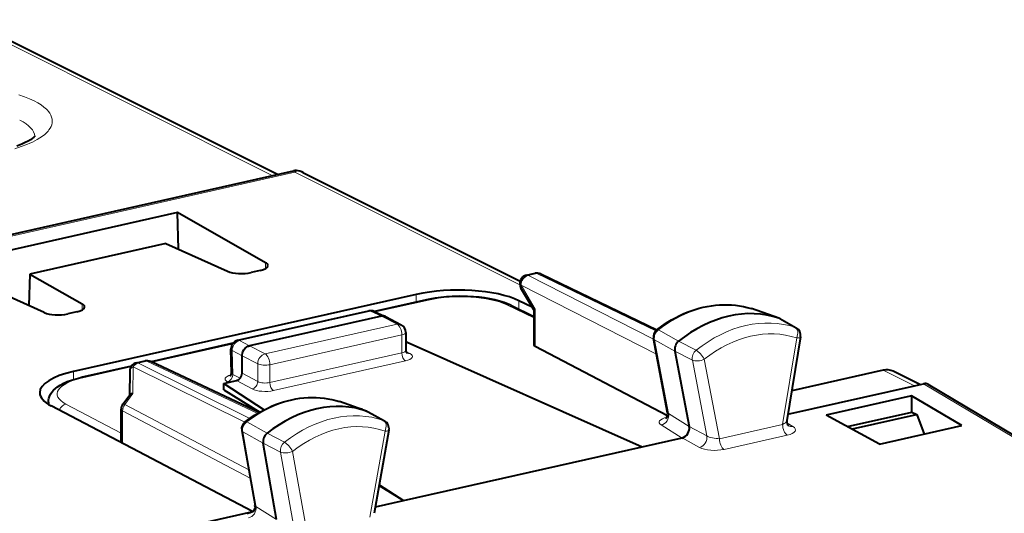
# Model space of a CAD drawing. Extents: x 0 to 420, y 0 to 297.
# Drawn here: x 362 to 384, y 263 to 275 of the extents above; entities that cross this region are included whole.
import ezdxf

# ---------------------------------------------------------------- set-up
doc = ezdxf.new("R2010")
doc.units = 0

msp = doc.modelspace()

# ---------------------------------------------------------------- linework, layer by layer
at = {"color": 7, "lineweight": 18}
for p, q in [((360.394318, 274.509766), (367.487549, 270.956787)), ((337.592224, 264.188202), (368.000458, 271.031342)), ((368.000458, 271.031342), (373.125793, 268.464081)), ((367.335876, 268.834839), (367.335876, 268.970306)), ((373.515503, 268.723907), (373.321991, 268.680359)), ((376.173462, 267.227692), (373.321991, 268.680359)), ((376.22171, 267.419006), (373.515503, 268.723907)), ((373.154938, 268.454865), (373.475983, 267.914459)), ((376.239044, 266.883667), (373.154938, 268.454865)), ((370.768707, 268.246704), (370.768707, 268.072754)), ((363.158936, 267.894867), (363.158936, 268.030334)), ((371.045715, 268.118713), (369.837585, 267.846863)), ((373.444946, 267.711487), (372.833649, 268.008606)), ((373.10675, 268.102692), (373.10675, 267.910278)), ((369.726288, 267.865753), (366.743927, 267.19458)), ((369.974335, 267.753174), (369.726288, 267.865753)), ((373.475983, 267.061462), (373.475983, 267.914459)), ((379.027252, 267.704834), (378.396515, 267.925354)), ((370.331604, 267.567444), (367.324219, 266.890656)), ((370.331604, 267.567444), (369.974335, 267.753174)), ((379.026825, 267.704987), (379.401489, 267.495148)), ((376.743958, 267.178101), (376.284271, 267.438202)), ((379.422455, 267.485809), (379.401489, 267.495148)), ((366.577148, 267.113098), (364.750763, 266.702087)), ((366.966949, 267.076385), (366.743927, 267.19458)), ((370.441528, 267.322388), (367.434143, 266.645569)), ((370.441528, 266.914856), (370.441528, 267.322388)), ((376.657501, 266.954712), (376.194214, 267.211975)), ((376.194214, 267.211975), (376.514984, 265.529053)), ((376.744385, 267.178467), (377.143188, 266.974213)), ((379.111847, 265.282227), (379.434662, 267.254181)), ((366.799866, 266.850922), (366.575012, 266.970093)), ((366.590607, 266.424652), (366.575012, 266.970093)), ((367.324219, 266.890656), (366.966949, 267.076385)), ((370.441528, 266.914856), (367.434143, 266.238068)), ((370.534821, 266.947388), (370.62326, 266.900085)), ((376.657593, 266.954224), (377.055878, 266.749573)), ((364.632324, 266.724823), (364.438812, 266.681274)), ((366.974609, 265.418701), (364.438812, 266.681274)), ((367.155548, 265.535156), (364.632324, 266.724823)), ((367.157135, 266.665131), (366.799866, 266.85083)), ((367.157135, 266.260498), (367.157135, 266.665131)), ((370.523254, 266.731415), (367.5159, 266.054626)), ((377.055878, 266.749573), (377.385223, 265.021637)), ((377.327515, 266.768097), (377.672455, 264.958313)), ((362.957031, 266.488739), (362.957031, 266.308014)), ((364.268188, 266.593506), (363.172791, 266.346985)), ((364.320679, 266.59964), (364.31189, 265.985016)), ((366.860474, 265.335052), (364.320679, 266.59964)), ((366.799866, 266.451538), (367.157135, 266.260498)), ((367.434143, 266.238068), (367.434143, 266.645569)), ((382.115509, 266.165741), (381.405396, 266.517487)), ((366.491547, 266.24118), (366.463196, 266.256653)), ((366.75592, 266.334412), (366.590607, 266.424652)), ((366.674561, 266.282379), (367.031128, 266.091705)), ((382.324402, 266.212738), (388.585266, 262.473145)), ((364.126831, 265.735168), (364.31189, 265.985016)), ((369.442261, 265.65564), (369.020233, 265.803497)), ((364.046875, 265.088074), (362.789032, 265.748138)), ((366.984528, 264.058289), (364.077911, 265.591278)), ((364.077911, 264.854095), (364.077911, 265.591278)), ((366.951477, 264.245422), (364.126831, 265.735168)), ((369.651123, 265.582184), (370.025696, 265.372498)), ((367.368256, 265.081055), (366.90799, 265.339935)), ((370.025696, 265.372498), (370.045135, 265.363708)), ((376.984955, 265.236633), (376.514984, 265.529053)), ((379.210846, 265.316956), (379.344666, 265.23761)), ((367.279846, 264.858917), (366.815979, 265.11499)), ((366.815979, 265.11499), (367.117035, 263.411591)), ((370.057404, 265.132019), (369.712463, 263.166992)), ((376.820679, 264.974182), (376.343323, 265.27121)), ((376.984894, 265.236877), (377.385223, 265.021637)), ((379.111847, 265.282227), (377.672455, 264.958313)), ((367.368683, 265.081421), (367.767395, 264.877014)), ((376.821289, 264.974304), (377.220642, 264.759613)), ((379.218903, 265.038727), (377.77951, 264.714783)), ((367.279938, 264.858429), (367.678162, 264.653625)), ((367.987335, 262.904175), (367.678162, 264.653625)), ((368.273071, 262.843048), (367.950256, 264.669678)), ((367.587311, 263.119232), (367.117035, 263.411591))]:
    msp.add_line(p, q, dxfattribs=at)
at = {"color": 7, "lineweight": 40}
for p, q in [((360.620605, 274.485779), (367.610626, 270.984497)), ((337.405182, 264.186981), (367.972748, 271.065979)), ((368.196899, 271.022278), (373.13266, 268.549988)), ((365.328186, 270.110779), (359.935181, 268.897125)), ((367.335876, 268.970306), (365.328186, 270.110779)), ((365.351288, 269.278198), (365.328186, 270.110779)), ((365.064484, 269.407562), (361.963104, 268.709625)), ((365.064484, 269.407562), (366.467285, 268.774841)), ((362.290375, 267.834869), (359.935181, 268.897125)), ((361.963104, 268.709625), (361.942505, 267.99176)), ((361.963104, 268.709625), (363.158936, 268.030334)), ((367.210541, 268.790039), (367.009338, 268.744751)), ((373.279999, 268.686584), (373.473419, 268.730103)), ((373.604248, 268.715149), (376.24646, 267.441132)), ((370.768707, 268.246704), (362.957031, 266.488739)), ((373.44516, 267.895782), (373.151947, 268.389313)), ((371.002747, 268.125427), (369.813507, 267.857788)), ((373.409698, 267.955444), (373.10675, 268.102692)), ((363.0336, 267.850037), (362.832428, 267.804749)), ((366.701935, 267.200806), (369.684296, 267.871979)), ((369.810852, 267.858978), (370.060272, 267.745758)), ((372.921997, 268.000061), (373.444946, 267.745911)), ((373.444946, 267.896515), (373.444946, 267.097198)), ((378.397003, 267.925201), (378.400421, 267.924072)), ((379.027252, 267.704834), (378.400421, 267.924072)), ((369.974335, 267.753174), (366.966949, 267.076385)), ((370.066711, 267.742615), (370.424438, 267.556671)), ((379.046753, 267.696106), (379.027252, 267.704834)), ((379.046753, 267.696106), (379.422455, 267.485809)), ((370.531616, 267.379517), (370.531616, 266.973297)), ((366.591522, 267.13269), (364.727295, 266.713165)), ((370.559082, 267.156555), (370.531616, 267.15036)), ((370.559082, 267.156555), (375.914764, 264.770294)), ((376.493073, 265.550873), (376.17038, 267.243927)), ((379.522095, 267.278992), (379.209656, 265.370514)), ((366.561279, 266.462006), (366.545898, 266.999969)), ((376.489929, 265.479828), (373.475983, 267.061462)), ((376.657501, 266.954712), (376.984894, 265.236877)), ((364.39682, 266.6875), (364.590332, 266.731049)), ((367.186981, 265.553467), (364.719513, 266.716827)), ((366.799866, 266.451538), (366.799866, 266.850922)), ((364.281006, 266.612732), (363.129822, 266.353668)), ((364.240753, 266.495239), (364.23288, 265.945007)), ((381.405396, 266.517487), (379.320557, 266.048309)), ((382.237793, 266.193237), (381.630615, 266.494019)), ((366.382172, 266.216583), (366.674561, 266.282379)), ((366.382172, 266.216583), (367.303009, 265.616882)), ((366.382172, 266.075531), (366.382172, 266.216583)), ((382.115509, 266.165741), (382.324402, 266.212738)), ((366.382172, 266.075531), (367.208466, 265.565857)), ((379.234222, 265.517334), (382.115509, 266.165741)), ((382.422974, 266.19873), (388.684967, 262.458435)), ((362.388306, 265.79187), (362.388306, 265.744019)), ((364.086151, 265.746918), (364.240631, 265.955475)), ((369.022461, 265.802734), (369.018433, 265.804077)), ((369.442261, 265.65564), (369.022827, 265.802612)), ((382.014404, 265.925964), (380.134796, 265.50296)), ((382.045746, 265.933014), (382.014404, 265.925964)), ((382.045746, 265.933014), (382.045746, 265.561066)), ((383.196167, 265.258759), (382.045746, 265.933014)), ((367.040314, 263.2995), (362.4552, 265.705627)), ((364.046875, 264.894836), (364.046875, 265.627869)), ((369.54126, 265.62085), (369.442261, 265.65564)), ((369.54126, 265.62085), (369.641968, 265.585419)), ((369.65155, 265.582031), (369.669556, 265.573853)), ((369.669556, 265.573853), (370.045135, 265.363708)), ((380.587006, 265.232788), (382.057587, 265.563721)), ((382.057587, 265.563721), (382.166077, 265.506256)), ((380.134796, 265.50296), (380.103424, 265.495911)), ((381.316559, 264.835785), (380.103424, 265.495911)), ((382.157318, 265.504272), (380.693451, 265.174866)), ((382.166077, 265.506256), (382.157318, 265.504272)), ((382.166077, 265.506256), (382.33606, 265.065216)), ((366.792084, 265.147186), (367.094879, 263.43396)), ((370.14444, 265.154572), (369.811401, 263.257324)), ((381.316559, 264.835785), (383.196167, 265.258759)), ((364.046875, 264.894836), (364.048035, 264.869995)), ((375.914764, 264.770294), (376.821289, 264.974304)), ((367.58728, 263.119476), (367.279846, 264.858917)), ((370.480743, 263.547424), (375.914764, 264.770294)), ((369.92276, 263.891602), (370.480743, 263.547424)), ((369.925781, 263.908844), (370.480743, 263.547424)), ((369.836914, 263.402527), (370.480743, 263.547424)), ((360.526245, 261.829254), (367.014801, 263.289429))]:
    msp.add_line(p, q, dxfattribs=at)
at = {"color": 7, "lineweight": 18}
for points in [[(362.066986, 272.657288), (361.960754, 272.706787), (361.843842, 272.75351), (361.716858, 272.79718)], [(362.066986, 272.657288), (362.149261, 272.612701), (362.2229, 272.566437), (362.287598, 272.518677), (362.343079, 272.469574), (362.36731, 272.444611), (362.38916, 272.419373), (362.420532, 272.376343), (362.444977, 272.332794), (362.462463, 272.288818), (362.4729, 272.244568), (362.476318, 272.200195), (362.472656, 272.155762), (362.463318, 272.115875), (362.448273, 272.076141), (362.427612, 272.036652), (362.401306, 271.997528), (362.380676, 271.97171), (362.357605, 271.946075), (362.30423, 271.89563), (362.252502, 271.854492), (362.194336, 271.81427), (362.129913, 271.775146), (362.078552, 271.747101), (362.023987, 271.719727), (361.964111, 271.692078), (361.90094, 271.665283), (361.767761, 271.615234), (361.623199, 271.568817)]]:
    msp.add_lwpolyline(points, dxfattribs=at)
at = {"color": 7, "lineweight": 40}
for points in [[(362.086395, 271.865417), (362.055634, 271.831177), (362.020477, 271.802124), (361.977966, 271.772614), (361.924896, 271.740814), (361.861694, 271.707764), (361.782257, 271.671509), (361.67099, 271.627777)], [(372.921997, 268.000061), (372.861053, 268.027649), (372.767029, 268.063599), (372.665894, 268.095428), (372.557007, 268.123505), (372.441986, 268.147522), (372.321625, 268.16745), (372.196808, 268.183258), (372.068451, 268.194855), (371.937622, 268.202179), (371.761078, 268.205231), (371.584534, 268.200653), (371.453674, 268.1922), (371.325317, 268.179504), (371.20047, 268.162628), (371.080078, 268.141632), (371.002747, 268.125427)], [(376.244446, 267.439545), (376.361755, 267.526031), (376.470581, 267.598938), (376.581604, 267.666443), (376.669067, 267.715027), (376.757629, 267.760193), (376.847107, 267.801849), (376.937439, 267.839966), (377.028473, 267.874451), (377.120117, 267.905273), (377.212219, 267.932312), (377.304657, 267.955597), (377.397369, 267.975037), (377.490173, 267.99057), (377.582916, 268.002167), (377.675507, 268.009827), (377.767822, 268.013489), (377.85968, 268.013123), (377.950989, 268.008728), (378.041534, 268.000305), (378.131287, 267.987823), (378.220001, 267.971313), (378.307556, 267.950775), (378.393829, 267.926239)], [(366.799866, 266.850922), (366.800262, 266.865784), (366.806793, 266.907349), (366.820862, 266.947937), (366.841705, 266.985687), (366.868378, 267.018738), (366.898285, 267.044678), (366.931702, 267.064301), (366.949219, 267.07135), (366.966949, 267.076385)], [(362.388306, 265.79187), (362.389374, 265.819092), (362.392578, 265.846069), (362.397766, 265.872559), (362.413757, 265.923187), (362.436005, 265.96991), (362.466309, 266.016663), (362.504791, 266.062347), (362.54776, 266.103119), (362.594604, 266.139893), (362.658569, 266.181488), (362.699738, 266.204468), (362.74292, 266.226105), (362.817932, 266.258972), (362.914337, 266.294342), (363.018799, 266.325989), (363.129822, 266.353668)], [(366.868042, 265.341187), (366.963684, 265.411072), (367.083862, 265.49118), (367.206635, 265.564728), (367.294434, 265.612396), (367.38324, 265.656616), (367.472931, 265.697357), (367.563446, 265.734528), (367.654663, 265.768036), (367.74646, 265.797852), (367.838654, 265.823914), (367.931183, 265.846161), (368.023926, 265.864563), (368.11673, 265.879059), (368.209442, 265.889618), (368.301971, 265.89621), (368.394196, 265.898804), (368.485931, 265.897369), (368.577026, 265.891907), (368.667389, 265.882416), (368.756866, 265.868866), (368.845276, 265.851288), (368.932526, 265.829681), (369.018433, 265.804077)]]:
    msp.add_lwpolyline(points, dxfattribs=at)
for centre, radius, start, end in [((368.065155, 270.657257), 0.419033, 93.850412, 102.7406), ((368.138702, 270.954712), 0.157909, 130.118068, 150.993571), ((367.936035, 270.504059), 0.580157, 63.278629, 79.973538), ((367.304291, 268.886505), 0.088682, 10.695384, 69.347238), ((373.323914, 268.491455), 0.2, 102.68268, 210.717009), ((373.517426, 268.535004), 0.2, 64.262047, 102.682646), ((363.12735, 267.946533), 0.088682, 10.695384, 69.347238), ((369.72821, 267.676849), 0.2, 65.590703, 102.681287), ((373.492249, 267.846313), 0.069469, 103.424896, 133.292071), ((370.006744, 267.624023), 0.132996, 63.164831, 104.091379), ((370.331604, 267.379517), 0.199998, 0.000569, 62.347333), ((376.366821, 267.281372), 0.2, 127.73242, 190.790956), ((379.324738, 267.31131), 0.2, 350.702475, 60.754096), ((366.745819, 267.005676), 0.2, 102.681287, 181.636085), ((376.889709, 266.992523), 0.235807, 128.143979, 189.247566), ((370.624695, 266.970245), 0.092949, 178.119012, 224.505412), ((373.49054, 267.107239), 0.047307, 192.442195, 252.347619), ((364.440735, 266.492371), 0.2, 102.682646, 179.180669), ((364.634247, 266.535919), 0.2, 64.762146, 102.68268), ((366.463898, 266.456177), 0.097332, 314.554107, 3.425088), ((381.485962, 266.190399), 0.33654, 64.52602, 103.841879), ((382.356689, 266.083588), 0.132971, 60.068447, 104.04406), ((364.309479, 265.885681), 0.098655, 88.610189, 134.612893), ((364.246887, 265.627869), 0.2, 143.472686, 180.001648), ((376.353821, 265.520416), 0.14216, 313.115925, 12.339571), ((366.989044, 265.181976), 0.2, 127.235755, 190.022669), ((369.947449, 265.189148), 0.2, 350.043849, 60.770201), ((379.340942, 265.345001), 0.133382, 169.00198, 224.865035), ((376.749969, 265.200928), 0.238237, 287.472496, 8.638388), ((367.512939, 264.894135), 0.236231, 127.742952, 188.595788), ((366.662903, 264.197266), 0.974093, 284.952101, 293.809047), ((366.956268, 263.405212), 0.141172, 312.86453, 11.711373)]:
    msp.add_arc(centre, radius, start, end, dxfattribs=at)
at = {"color": 7, "lineweight": 18}
for centre, radius, start, end in [((376.41745, 267.25351), 0.227555, 125.794148, 190.540056), ((377.299835, 266.783234), 0.246837, 129.356966, 187.856488), ((366.610565, 266.471924), 0.050759, 191.389759, 247.110128), ((362.563965, 265.792419), 0.175666, 180.174561, 197.75861), ((376.530701, 265.56781), 0.041541, 204.247836, 247.934621), ((367.0401, 265.154053), 0.22793, 125.40006, 189.883607), ((367.922974, 264.68457), 0.247306, 128.95337, 187.208167), ((367.13269, 263.450317), 0.041475, 203.3845, 247.985963)]:
    msp.add_arc(centre, radius, start, end, dxfattribs=at)
for centre, major_axis, ratio, start_param, end_param in [((359.997437, 271.829895), (2.081177, 0.011993), 0.334275, 0.017942691, 0.580933307), ((373.323914, 268.491455), (0.09079, 0.178207), 0.799747, 0.578544037, 2.149035778), ((373.323914, 268.491455), (0.043915, -0.195114), 0.516517, 2.748154126, 3.141592654), ((373.517426, 268.535004), (0.043915, -0.195114), 0.516517, 2.748154126, 3.142456465), ((373.517426, 268.535004), (-0.086853, -0.180145), 0.787099, 3.141702891, 3.702775913), ((373.323914, 268.491455), (-0.171936, -0.102158), 0.478822, 5.673447864, 6.283286917), ((371.760284, 267.757965), (1.299988, 0.006607), 0.335162, 0.597716063, 2.151058931), ((371.046661, 267.930298), (0.043915, -0.195114), 0.516517, 2.739427479, 3.14165417), ((372.834595, 267.82019), (-0.087433, -0.179886), 0.778825, 3.141698119, 3.705313342), ((377.351288, 265.217987), (1.343597, 2.584824), 0.785005, 0.140943097, 1.038750994), ((369.72821, 267.676849), (0.043915, -0.195114), 0.516517, 2.748154126, 3.141545063), ((369.72821, 267.676849), (-0.082672, -0.182114), 0.772349, 3.141713132, 3.684696574), ((370.331604, 267.379517), (0.043915, -0.195114), 0.516517, 1.159904506, 2.730700833), ((370.331604, 267.379517), (-0.092255, -0.17746), 0.785005, 3.137424329, 3.726472952), ((378.283478, 264.733429), (1.377991, 2.65097), 0.785005, 0.120425747, 1.059350403), ((370.331604, 267.379517), (-0.200012, 0), 0.34202, 2.15276085, 3.141633526), ((376.366821, 267.281372), (-0.122406, 0.158173), 0.314265, 5.773226739, 6.283183698), ((378.39151, 264.677277), (-1.285767, -2.473541), 0.785005, 3.262018401, 4.200943056), ((379.324738, 267.31131), (-0.064117, -0.189438), 0.615003, 1.476273849, 3.029616884), ((366.745819, 267.005676), (0.093658, 0.176712), 0.808396, 0.591579095, 2.161766342), ((366.745819, 267.005676), (0.043915, -0.195114), 0.516517, 2.748154126, 3.141545063), ((376.366821, 267.281372), (-0.196472, -0.037445), 0.439023, 0.000000299, 0.420758261), ((379.324738, 267.31131), (-0.197388, 0.032318), 0.238935, 2.200129716, 3.141592654), ((366.745819, 267.005676), (-0.199921, -0.005707), 0.299523, 0, 0.537893072), ((367.324219, 266.702728), (0.092255, 0.17746), 0.785005, 0.584880298, 2.155676625), ((367.324219, 266.702728), (0.043915, -0.195114), 0.516517, 1.159904506, 2.730700833), ((370.523987, 266.872009), (0.032928, -0.146347), 0.516517, 4.30149716, 5.86356684), ((370.331604, 266.974854), (0.200012, -0.001801), 0.353984, 5.297545483, 6.286418398), ((370.330872, 266.83429), (0.350006, -0.001801), 0.348863, 5.296144674, 6.866940306), ((370.623993, 267.04068), (0.07074, 0.132278), 0.78199, 3.179386042, 3.73561942), ((377.21759, 266.825256), (0.125214, -0.15596), 0.303202, 0.968052429, 2.521395464), ((364.440735, 266.492371), (0.089142, 0.179031), 0.794568, 0.571206306, 1.356554442), ((364.440735, 266.492371), (0.043915, -0.195114), 0.516517, 2.748154126, 3.142456465), ((364.634247, 266.535919), (0.043915, -0.195114), 0.516517, 2.748154126, 3.141592654), ((364.634247, 266.535919), (-0.085297, -0.180908), 0.781721, 3.141711452, 3.695933945), ((367.324219, 266.702728), (0.200012, 0), 0.34202, 3.723557176, 5.294353503), ((377.21759, 266.825256), (-0.196472, -0.037445), 0.439023, 0.525478016, 2.07882105), ((364.440735, 266.492371), (-0.199982, 0.002853), 0.664619, 5.365754723, 6.283185307), ((363.88736, 265.986206), (1.299988, 0.006607), 0.335162, 2.151058851, 3.704401719), ((363.173737, 266.158569), (0.043915, -0.195114), 0.516517, 2.739427479, 3.14165417), ((366.762115, 266.319), (0.350067, 0.001678), 0.335309, 2.218409227, 3.687461894), ((366.462494, 266.397949), (0.071869, 0.131668), 0.805505, 3.742729539, 5.313221279), ((367.03183, 266.232269), (-0.07074, -0.132278), 0.78199, 0.594026766, 2.164823093), ((367.324219, 266.298096), (0.200012, -0.001801), 0.353984, 3.726749639, 5.297545727), ((367.516602, 266.195221), (0.032928, -0.146347), 0.516517, 4.30149716, 5.86356684), ((367.953217, 263.103027), (-1.343597, -2.584824), 0.785005, 3.272602255, 4.170410152), ((367.323517, 266.157501), (0.350006, -0.001801), 0.348863, 3.725347599, 5.296143231), ((362.790009, 265.559723), (0.092926, 0.177094), 0.796853, 0.58804653, 1.703176317), ((364.246887, 265.627869), (-0.200012, 0), 0.34202, 0.000083831, 0.56451123), ((364.246887, 265.627869), (0.093292, 0.17691), 0.796351, 1.375135548, 2.160331395), ((364.246887, 265.627869), (-0.160706, 0.119034), 0.123342, 5.642357269, 6.283185307), ((368.885406, 262.618469), (-1.377991, -2.65097), 0.785005, 3.252002847, 4.190927502), ((366.989044, 265.181976), (-0.121033, 0.159225), 0.319553, 5.775973855, 6.283183683), ((368.993408, 262.562317), (-1.285767, -2.473541), 0.785005, 3.252002847, 4.190927502), ((369.947449, 265.189148), (-0.066528, -0.188614), 0.615718, 1.4840607, 3.037403734), ((376.702271, 265.338013), (0.405518, 0.005051), 0.332867, 2.137893394, 3.621446793), ((376.342377, 265.459656), (0.105652, 0.169815), 0.831574, 3.789396411, 5.561378792), ((379.003601, 265.349609), (0.206024, 0.036179), 0.45637, 5.183568444, 6.125087071), ((366.989044, 265.181976), (-0.19696, -0.034805), 0.432935, 6.282865562, 6.709789932), ((369.947449, 265.189148), (0.196991, -0.034576), 0.231005, 5.344423468, 6.283185307), ((379.221771, 265.225098), (-0.043915, 0.195114), 0.516517, 1.159904506, 2.704520894), ((379.000702, 265.163208), (0.404144, -0.003189), 0.361558, 5.285507528, 6.838860707), ((379.347534, 265.423981), (-0.10199, -0.172043), 0.78734, 0.000155092, 0.628460651), ((367.840332, 264.726837), (0.12384, -0.157043), 0.308598, 0.970705831, 2.524048865), ((377.223511, 264.945984), (0.094727, 0.176147), 0.763596, 3.73759327, 5.510573836), ((377.56073, 265.024902), (0.209503, -0.036316), 0.266569, 3.767060369, 5.320401884), ((377.78241, 264.901184), (-0.043915, 0.195114), 0.516517, 1.159904506, 2.704520894), ((367.840332, 264.726837), (0.19696, 0.034805), 0.432935, 3.672917033, 5.226260067), ((377.557861, 264.838531), (0.40683, -0.003479), 0.357806, 3.73832631, 5.29166671), ((366.94397, 263.344604), (0.105591, 0.169861), 0.831412, 3.789064794, 5.547269674)]:
    msp.add_ellipse(centre, major_axis=major_axis, ratio=ratio, start_param=start_param, end_param=end_param, dxfattribs=at)
at = {"color": 7, "lineweight": 40}
for centre, major_axis, ratio, start_param, end_param in [((366.990631, 268.901031), (0.400055, 0.002029), 0.33515, 5.292714338, 6.281488595), ((366.78949, 268.855743), (0.399994, 0.002029), 0.335162, 3.774215096, 5.292651546), ((371.703125, 267.774902), (1.700012, 0.008636), 0.335162, 0.597715845, 2.151058984), ((362.612549, 267.915771), (0.399994, 0.002029), 0.335162, 3.774215096, 5.292651546), ((362.81369, 267.96106), (0.400055, 0.002029), 0.33515, 5.292714338, 6.281488595), ((377.89679, 264.934448), (1.383636, 2.661865), 0.785005, 0.116910041, 1.062880065), ((363.891449, 266.016937), (1.699982, 0.008636), 0.335162, 2.151058104, 3.13997448), ((366.674561, 266.42334), (-0.069183, -0.133102), 0.784993, 0.584806483, 2.155602809), ((363.891449, 266.016937), (1.700012, 0.008636), 0.335162, 3.13997447, 3.704401324), ((368.498718, 262.819458), (-1.383636, -2.661865), 0.785005, 3.252778221, 4.194443209), ((368.498718, 262.819458), (-1.383636, -2.661865), 0.785005, 3.248473185, 3.252778221)]:
    msp.add_ellipse(centre, major_axis=major_axis, ratio=ratio, start_param=start_param, end_param=end_param, dxfattribs=at)

doc.saveas('drawing.dxf')
